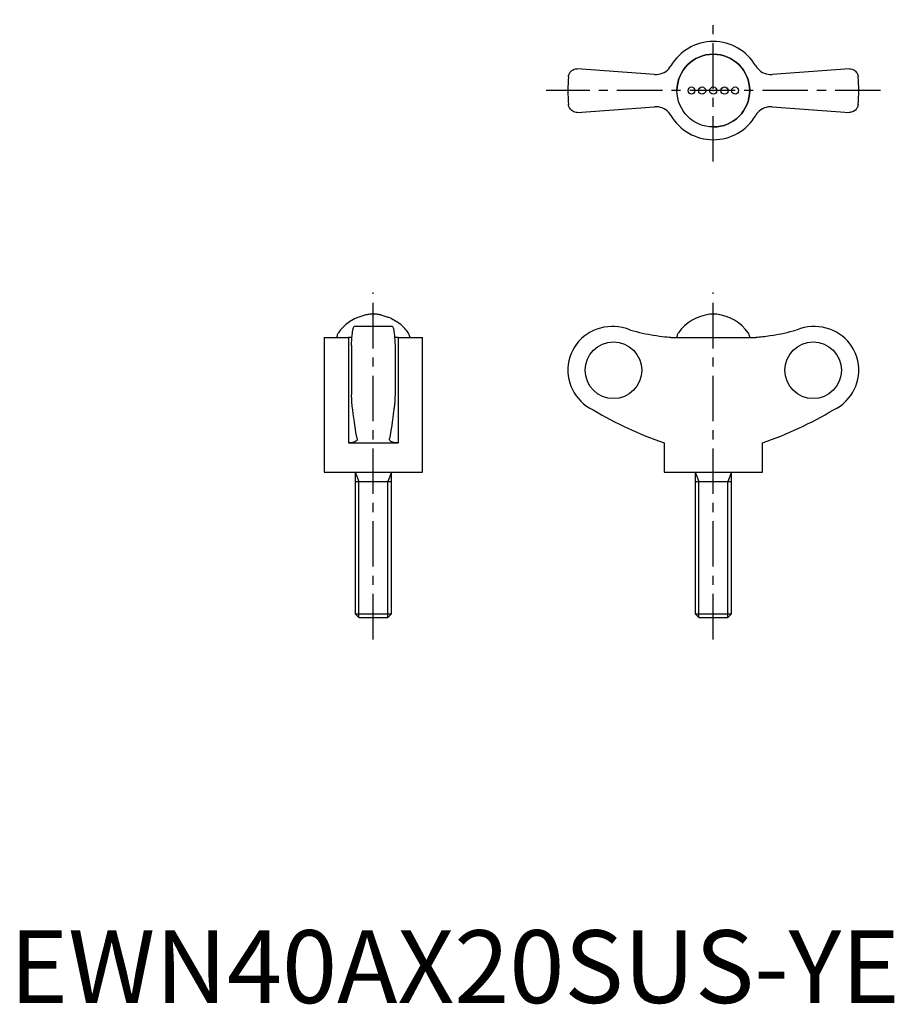
# Model space of a CAD drawing. Extents: x 1 to 122, y 0 to 135.
import ezdxf

# ---------------------------------------------------------------- set-up
doc = ezdxf.new("R2010")
doc.units = 0
doc.header["$LTSCALE"] = 5
doc.header["$MEASUREMENT"] = 0
doc.linetypes.add('CENTER', pattern=[2, 1.25, -0.25, 0.25, -0.25])
doc.layers.get('0').update_dxf_attribs({"linetype": 'CONTINUOUS'})
doc.layers.add('1', color=1, linetype='CENTER')
doc.layers.add('3', color=3, linetype='CONTINUOUS')
doc.styles.add('Standard1', font='arial.ttf')

msp = doc.modelspace()

# ---------------------------------------------------------------- linework, layer by layer
for p, q in [((88.67, 127.67), (78.04, 128.45)), ((115.46, 128.45), (104.83, 127.67)), ((78.04, 122.45), (88.67, 123.23)), ((104.83, 123.23), (115.46, 122.45)), ((47.5, 94.11), (46.63, 93.59)), ((48.83, 94.57), (47.99, 94.32)), ((48.96, 94.61), (48.83, 94.57)), ((50.5, 94.7), (49.5, 94.7)), ((51.04, 94.61), (51.17, 94.57)), ((51.17, 94.57), (52.01, 94.32)), ((52.5, 94.11), (53.37, 93.59)), ((97.25, 94.7), (96.25, 94.7)), ((52.64, 93), (47.36, 93)), ((83, 93), (82.75, 93)), ((110.75, 93), (110.5, 93)), ((43.25, 91.5), (43.25, 73)), ((43.25, 91.5), (46.6, 91.5)), ((45, 91.58), (45, 91.5)), ((46.6, 91.5), (46.6, 77)), ((53.4, 91.5), (53.4, 77)), ((53.4, 91.5), (56.75, 91.5)), ((55, 91.58), (55, 91.5)), ((56.75, 73), (56.75, 91.5)), ((90.92, 91.5), (102.58, 91.5)), ((91.75, 91.58), (91.75, 91.5)), ((101.75, 91.5), (101.75, 91.58)), ((47, 90.39), (47, 83.61)), ((53, 90.39), (53, 83.61)), ((47.78, 77.6), (47.78, 77.53)), ((52.22, 77.53), (52.22, 77.6)), ((46.6, 77), (53.4, 77)), ((90, 77), (90, 73)), ((103.5, 73), (103.5, 77)), ((43.25, 73), (56.75, 73)), ((47.5, 73), (47.5, 53.49)), ((52.5, 53.49), (52.5, 73)), ((90, 73), (103.5, 73)), ((94.25, 73), (94.25, 53.49)), ((99.25, 53.49), (99.25, 73)), ((47.5, 71.72), (52.5, 71.72)), ((94.25, 71.72), (99.25, 71.72)), ((47.5, 53.49), (47.99, 53)), ((47.5, 53.49), (52.5, 53.49)), ((47.99, 53), (52.01, 53)), ((52.01, 53), (52.5, 53.49)), ((94.25, 53.49), (94.74, 53)), ((94.25, 53.49), (99.25, 53.49)), ((94.74, 53), (98.76, 53)), ((98.76, 53), (99.25, 53.49))]:
    msp.add_line(p, q)
for points in [[(88.67, 127.67), (88.94, 127.67), (89.21, 127.69), (89.48, 127.75), (89.73, 127.83), (89.98, 127.95), (90.21, 128.09), (90.43, 128.26), (90.62, 128.44), (90.79, 128.65), (90.92, 128.85)], [(102.58, 128.85), (102.72, 128.63), (102.9, 128.43), (103.09, 128.25), (103.3, 128.08), (103.52, 127.95), (103.76, 127.84), (104.01, 127.75), (104.27, 127.7), (104.54, 127.67), (104.83, 127.67)], [(76.84, 127.36), (76.84, 127.37), (76.86, 127.49), (76.89, 127.6), (76.93, 127.71), (76.98, 127.82), (77.04, 127.92), (77.12, 128.02), (77.21, 128.12), (77.31, 128.2), (77.46, 128.3), (77.63, 128.38), (77.82, 128.43), (77.93, 128.44), (78.04, 128.45)], [(115.46, 128.45), (115.63, 128.44), (115.79, 128.41), (115.93, 128.35), (116.07, 128.29), (116.19, 128.2), (116.3, 128.11), (116.4, 128), (116.52, 127.83), (116.6, 127.63), (116.64, 127.5), (116.66, 127.37), (116.66, 127.36)], [(78.04, 122.45), (77.87, 122.46), (77.71, 122.49), (77.57, 122.55), (77.43, 122.61), (77.31, 122.7), (77.2, 122.79), (77.1, 122.9), (76.98, 123.07), (76.9, 123.27), (76.86, 123.4), (76.84, 123.53), (76.84, 123.54)], [(90.92, 122.05), (90.78, 122.27), (90.6, 122.47), (90.41, 122.65), (90.2, 122.82), (89.98, 122.95), (89.74, 123.06), (89.49, 123.15), (89.23, 123.2), (88.96, 123.23), (88.67, 123.23)], [(104.83, 123.23), (104.56, 123.23), (104.29, 123.21), (104.02, 123.15), (103.77, 123.07), (103.52, 122.95), (103.29, 122.81), (103.07, 122.64), (102.88, 122.46), (102.71, 122.25), (102.58, 122.05)], [(116.66, 123.54), (116.66, 123.53), (116.64, 123.41), (116.61, 123.3), (116.57, 123.19), (116.52, 123.08), (116.46, 122.98), (116.38, 122.88), (116.29, 122.78), (116.19, 122.7), (116.04, 122.6), (115.87, 122.52), (115.68, 122.47), (115.57, 122.46), (115.46, 122.45)], [(47, 90.39), (47.02, 90.79), (47.05, 91.16), (47.06, 91.34), (47.07, 91.51), (47.09, 91.68), (47.1, 91.84), (47.13, 92.11), (47.16, 92.36), (47.18, 92.47), (47.2, 92.57), (47.22, 92.66), (47.23, 92.74), (47.27, 92.86), (47.31, 92.95), (47.32, 92.98), (47.34, 92.99), (47.36, 93), (47.36, 93)], [(52.64, 93), (52.64, 93), (52.66, 92.99), (52.68, 92.97), (52.7, 92.94), (52.73, 92.85), (52.77, 92.72), (52.79, 92.63), (52.81, 92.54), (52.82, 92.44), (52.84, 92.32), (52.87, 92.07), (52.9, 91.79), (52.92, 91.63), (52.93, 91.46), (52.95, 91.28), (52.96, 91.09), (52.98, 90.75), (53, 90.39)], [(85.38, 92.51), (84.8, 92.73), (84.21, 92.88), (83.71, 92.96), (83.2, 93), (83.01, 93)], [(110.49, 93), (110.26, 93), (109.76, 92.95), (109.26, 92.87), (108.76, 92.74), (108.27, 92.57), (108.12, 92.51)], [(47.08, 91.52), (47.01, 91.51), (46.8, 91.51), (46.6, 91.5)], [(53.4, 91.5), (53.18, 91.51), (52.98, 91.52), (52.92, 91.52)], [(90.92, 91.5), (90.69, 91.51), (90.41, 91.53), (90.09, 91.56), (89.74, 91.61), (89.36, 91.66), (88.96, 91.73), (88.67, 91.78)], [(104.83, 91.78), (104.56, 91.73), (104.29, 91.69), (104.02, 91.64), (103.77, 91.61), (103.52, 91.58), (103.29, 91.55), (103.07, 91.53), (102.88, 91.51), (102.71, 91.51), (102.58, 91.5)], [(47.18, 81.56), (47.14, 81.79), (47.11, 82.06), (47.09, 82.26), (47.07, 82.47), (47.06, 82.71), (47.04, 82.92), (47.03, 83.14), (47.01, 83.37), (47, 83.61)], [(53, 83.61), (52.98, 83.21), (52.95, 82.84), (52.94, 82.6), (52.92, 82.37), (52.9, 82.16), (52.88, 82), (52.86, 81.84), (52.84, 81.69), (52.82, 81.56)], [(47.78, 77.6), (47.7, 78.02), (47.62, 78.45), (47.55, 78.92), (47.47, 79.4), (47.4, 79.91), (47.32, 80.44), (47.25, 80.99), (47.18, 81.56)], [(52.82, 81.56), (52.75, 80.99), (52.68, 80.45), (52.6, 79.92), (52.53, 79.41), (52.45, 78.93), (52.38, 78.46), (52.3, 78.02), (52.22, 77.6)], [(47.78, 77.53), (47.78, 77.5), (47.76, 77.4), (47.7, 77.31), (47.61, 77.23), (47.48, 77.16), (47.33, 77.1), (47.16, 77.05), (46.96, 77.02), (46.75, 77), (46.6, 77)], [(53.4, 77), (53.19, 77.01), (53, 77.03), (52.82, 77.06), (52.67, 77.1), (52.54, 77.15), (52.42, 77.21), (52.33, 77.28), (52.27, 77.36), (52.23, 77.44), (52.22, 77.52), (52.22, 77.53)]]:
    msp.add_lwpolyline(points)
for radius in [5, 0.5]:
    msp.add_circle((96.75, 125.45), radius)
for centre, radius, start, end in [((96.75, 125.45), 6.75, 30.2907, 149.7093), ((96.75, 125.45), 5, 270, 180), ((96.75, 125.45), 20, 174.5059, 185.4943), ((96.75, 125.45), 20, 354.5058, 5.4942), ((96.75, 125.45), 6.75, 210.2907, 329.7093), ((50.25, 88.49), 6.25, 125.4191, 144.0022), ((50.25, 88.49), 6.25, 111.1294, 116.0777), ((50.25, 88.49), 6.25, 96.8686, 101.8504), ((49.75, 88.49), 6.25, 78.1496, 83.1314), ((49.75, 88.49), 6.25, 63.9223, 68.8706), ((49.75, 88.49), 6.25, 35.9978, 54.5809), ((97, 88.49), 6.25, 96.8686, 144.0022), ((96.5, 88.49), 6.25, 35.9978, 83.1314), ((46, 91.58), 1, 144.0022, 180), ((54, 91.58), 1, 0, 35.9978), ((82.75, 87), 6, 90, 245.0048), ((92.75, 91.58), 1, 144.0022, 180), ((100.75, 91.58), 1, 0, 35.9978), ((110.75, 87), 6, 294.9952, 90), ((108.14, 128.68), 54.77, 239.3487, 250.6609), ((85.36, 128.68), 54.77, 289.3391, 300.6513)]:
    msp.add_arc(centre, radius, start, end)
for centre, major_axis, ratio in [((93.75, 125.45), (0, 0.5), 0.939693), ((95.21, 125.45), (0, 0.5), 0.990268), ((98.29, 125.45), (0, 0.5), 0.990268), ((99.75, 125.45), (0, 0.5), 0.939693), ((83.02, 87), (0, -3.9), 0.997333), ((110.48, 87), (0, -3.9), 0.997333)]:
    msp.add_ellipse(centre, major_axis=major_axis, ratio=ratio)
for centre, major_axis, start_param, end_param in [((96.87, 136.46), (0, -45.43), 6.026805, 6.101324), ((96.63, 136.46), (0, 45.43), 3.323454, 3.397973)]:
    msp.add_ellipse(centre, major_axis=major_axis, ratio=0.997333, start_param=start_param, end_param=end_param)
at = {"layer": '1'}
for p, q in [((96.75, 115.7), (96.75, 135.2)), ((119.75, 125.45), (73.75, 125.45)), ((50, 50), (50, 97.7)), ((96.75, 50), (96.75, 97.7))]:
    msp.add_line(p, q, dxfattribs=at)
msp.add_point((96.75, 125.45), dxfattribs=at)
at = {"layer": '3'}
for p, q in [((47.5, 73), (47.99, 71.72)), ((52.5, 73), (52.01, 71.72)), ((94.25, 73), (94.74, 71.72)), ((99.25, 73), (98.76, 71.72)), ((47.99, 53), (47.99, 71.72)), ((52.01, 53), (52.01, 71.72)), ((94.74, 53), (94.74, 71.72)), ((98.76, 53), (98.76, 71.72))]:
    msp.add_line(p, q, dxfattribs=at)

# ---------------------------------------------------------------- texts
at = {"color": 3, "style": 'Standard1'}
msp.add_text('EWN40AX20SUS-YE', height=10, dxfattribs=at).set_placement((0, 0))

doc.saveas('drawing.dxf')
